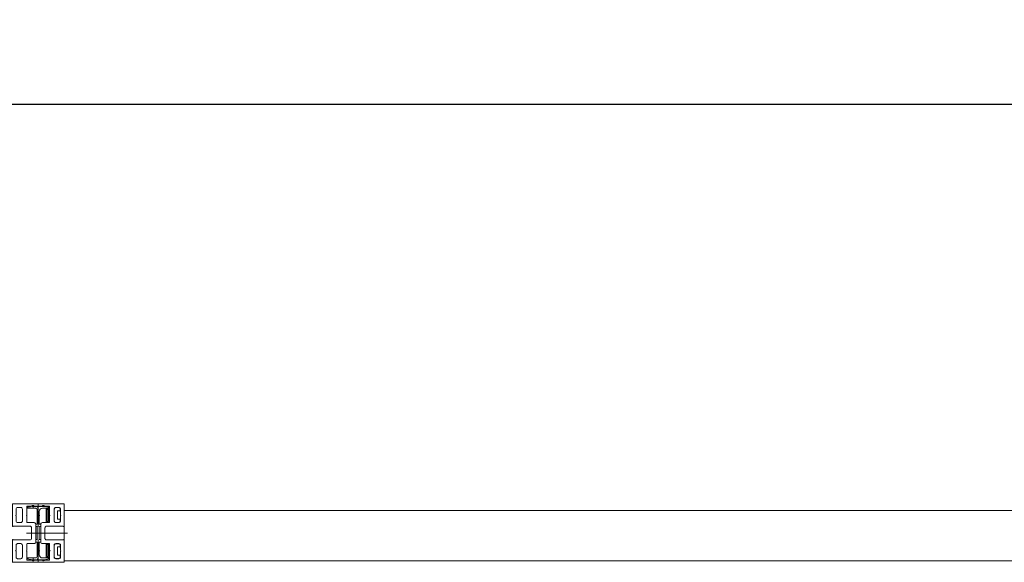
# Model space of a CAD drawing. Units: millimetres. Extents: x -4275 to 7850, y -3045 to 3045.
# Drawn here: x -2736 to -2129, y 1254 to 1588 of the extents above; entities that cross this region are included whole.
import ezdxf

# ---------------------------------------------------------------- set-up
doc = ezdxf.new("R2010")
doc.units = ezdxf.units.MM
doc.header["$LTSCALE"] = 20
doc.header["$PDMODE"] = 1
doc.header["$PDSIZE"] = -2
for name, pattern in [('ラインタイプ-1', [1.11, 0.71, -0.4]), ('ラインタイプ-3', [2.91, 1.76, -0.4, 0.35, -0.4]), ('ラインタイプ-6', [6.5, 4, -0.5, 0.5, -0.5, 0.5, -0.5])]:
    doc.linetypes.add(name, pattern=pattern)
doc.layers.add('2寸法-1', color=7, linetype='Continuous', lineweight=15)
doc.layers.add('3一般', color=7, linetype='Continuous', lineweight=15)
doc.styles.add('MS PGothic', font='txt', dxfattribs={"bigfont": 'MS PGothic'})
doc.dimstyles.new('SANWA-1', dxfattribs={"dimtxt": 33.826244, "dimasz": 12.712402, "dimexe": 20, "dimexo": 20, "dimgap": 2, "dimtad": 1, "dimdec": 8, "dimdsep": 46, "dimtxsty": 'MS PGothic', "dimblk": 'DOT', "dimblk1": 'DOT', "dimblk2": 'DOT', "dimcen": 0, "dimazin": 0, "dimtfac": 0.8, "dimtdec": 8, "dimtix": 1, "dimtmove": 0, "dimatfit": 0, "dimldrblk": 'DOT', "dimfxl": 1, "dimfrac": 2, "dimtolj": 1, "dimarcsym": 0})

# ---------------------------------------------------------------- blocks, each defined once
blk = doc.blocks.new('_Dot')
at = {"color": 0, "linetype": 'ByBlock', "lineweight": -2}
blk.add_line((-0.5, 0), (-1, 0), dxfattribs=at)
at = {"color": 0, "linetype": 'ByBlock', "const_width": 0.5}
blk.add_lwpolyline([(-0.25, 0, 1), (0.25, 0, 1)], format="xyb", close=True, dxfattribs=at)
blk = doc.blocks.new('*D19')
at = {"layer": '2寸法-1', "color": 0, "lineweight": -2}
for p, q in [((-3528, 1356), (-3528, 1556)), ((-316, 1309.54), (-316, 1556)), ((-328.71, 1536), (-3515.29, 1536))]:
    blk.add_line(p, q, dxfattribs=at)
at = {"layer": 'Defpoints', "color": 0}
for p in [(-3528, 1536), (-3528, 1336), (-316, 1289.54)]:
    blk.add_point(p, dxfattribs=at)
at = {"layer": '2寸法-1', "color": 0, "lineweight": -2, "xscale": 12.71240234375, "yscale": 12.71240234375, "zscale": 12.71240234375, "rotation": 180}
blk.add_blockref('_Dot', (-3528, 1536), dxfattribs=at)
at = {"layer": '2寸法-1', "color": 0, "lineweight": -2, "xscale": 12.71240234375, "yscale": 12.71240234375, "zscale": 12.71240234375}
blk.add_blockref('_Dot', (-316, 1536), dxfattribs=at)
at = {"layer": '2寸法-1', "color": 0, "insert": (-1922, 1559.75), "char_height": 43.491, "attachment_point": 5, "style": 'MS PGothic'}
blk.add_mtext('\\A1;W', dxfattribs=at)
blk = doc.blocks.new('グループ-30')
at = {"layer": '3一般', "color": 7, "linetype": 'ラインタイプ-3'}
for p, q in [((-2731.17, 1287.5), (-2731.83, 1287.5)), ((-2731.5, 1287.83), (-2731.5, 1287.17)), ((-2727.54, 1288.24), (-2728.86, 1288.24)), ((-2728.2, 1288.9), (-2728.2, 1287.58)), ((-2725.4, 1287.55), (-2725.4, 1288.55)), ((-2718.17, 1287.5), (-2718.83, 1287.5)), ((-2718.5, 1287.83), (-2718.5, 1287.17)), ((-2724, 1282.69), (-2725, 1282.69)), ((-2718.1, 1271.84), (-2731.9, 1271.84)), ((-2724.03, 1260.99), (-2725.04, 1260.99)), ((-2731.83, 1256.19), (-2731.17, 1256.19)), ((-2731.5, 1256.52), (-2731.5, 1255.86)), ((-2728.86, 1255.44), (-2727.54, 1255.44)), ((-2728.2, 1256.1), (-2728.2, 1254.78)), ((-2725.4, 1255.14), (-2725.4, 1256.14)), ((-2718.83, 1256.19), (-2718.17, 1256.19)), ((-2718.5, 1256.52), (-2718.5, 1255.86))]:
    blk.add_line(p, q, dxfattribs=at)
at = {"layer": '3一般', "color": 7, "linetype": 'ラインタイプ-6'}
for p, q in [((-2731.8, 1287.74), (-2731.56, 1287.79)), ((-2731.8, 1287.74), (-2731.8, 1287.5)), ((-2731.8, 1287.14), (-2731.8, 1287.44)), ((-2731.8, 1287.14), (-2731.5, 1287.14)), ((-2729.9, 1288.12), (-2729.8, 1288.14)), ((-2729.7, 1288.14), (-2729.8, 1288.14)), ((-2721.23, 1288.34), (-2721.2, 1288.34)), ((-2721.17, 1288.34), (-2721.2, 1288.34)), ((-2718.5, 1287.14), (-2718.2, 1287.14)), ((-2718.44, 1287.79), (-2718.2, 1287.74)), ((-2718.2, 1287.5), (-2718.2, 1287.74)), ((-2718.2, 1287.44), (-2718.2, 1287.14)), ((-2731.8, 1256.24), (-2731.8, 1256.54)), ((-2731.5, 1256.54), (-2731.8, 1256.54)), ((-2731.8, 1256.19), (-2731.8, 1255.94)), ((-2731.56, 1255.9), (-2731.8, 1255.94)), ((-2729.8, 1255.54), (-2729.9, 1255.56)), ((-2729.8, 1255.54), (-2729.7, 1255.54)), ((-2721.2, 1255.34), (-2721.23, 1255.34)), ((-2721.2, 1255.34), (-2721.17, 1255.35)), ((-2718.2, 1256.54), (-2718.5, 1256.54)), ((-2718.2, 1255.94), (-2718.44, 1255.9)), ((-2718.2, 1256.54), (-2718.2, 1256.24)), ((-2718.2, 1255.94), (-2718.2, 1256.19))]:
    blk.add_line(p, q, dxfattribs=at)
at = {"layer": '3一般', "color": 7, "linetype": 'Continuous'}
for p, q in [((-2731.8, 1287.5), (-2731.8, 1287.44)), ((-2729.9, 1288.12), (-2731.56, 1287.79)), ((-2731.5, 1287.14), (-2726.6, 1287.14)), ((-2729.57, 1288.14), (-2729.7, 1288.14)), ((-2729.57, 1288.14), (-2728.5, 1288.76)), ((-2725.7, 1288.34), (-2727.61, 1288.34)), ((-2725.4, 1288.04), (-2725.7, 1288.34)), ((-2725.1, 1288.34), (-2725.4, 1288.04)), ((-2721.23, 1288.34), (-2725.1, 1288.34)), ((-2718.5, 1287.14), (-2722.4, 1287.14)), ((-2718.44, 1287.79), (-2721.17, 1288.34)), ((-2718.2, 1287.5), (-2718.2, 1287.44)), ((-2725.6, 1286.14), (-2725.6, 1277.64)), ((-2724.4, 1282.99), (-2724.7, 1282.69)), ((-2724.4, 1282.99), (-2724.7, 1282.69)), ((-2724.7, 1282.69), (-2724.4, 1282.39)), ((-2724.4, 1282.99), (-2724.4, 1285.14)), ((-2724.4, 1277.64), (-2724.4, 1282.39)), ((-2726.5, 1277.34), (-2726.5, 1275.84)), ((-2725.9, 1277.34), (-2726.5, 1277.34)), ((-2726.5, 1275.84), (-2725.9, 1275.84)), ((-2725.6, 1275.54), (-2725.6, 1268.14)), ((-2724.4, 1268.14), (-2724.4, 1275.54)), ((-2723.5, 1277.34), (-2724.1, 1277.34)), ((-2724.1, 1275.84), (-2723.5, 1275.84)), ((-2723.5, 1275.84), (-2723.5, 1277.34)), ((-2726.5, 1267.84), (-2726.5, 1266.34)), ((-2725.9, 1267.84), (-2726.5, 1267.84)), ((-2726.5, 1266.34), (-2725.9, 1266.34)), ((-2725.6, 1266.04), (-2725.6, 1257.54)), ((-2724.4, 1261.29), (-2724.4, 1266.04)), ((-2723.5, 1267.84), (-2724.1, 1267.84)), ((-2724.1, 1266.34), (-2723.5, 1266.34)), ((-2723.5, 1266.34), (-2723.5, 1267.84)), ((-2724.4, 1261.29), (-2724.7, 1260.99)), ((-2724.4, 1261.29), (-2724.7, 1260.99)), ((-2724.7, 1260.99), (-2724.4, 1260.69)), ((-2724.4, 1258.54), (-2724.4, 1260.69)), ((-2731.8, 1256.24), (-2731.8, 1256.19)), ((-2731.56, 1255.9), (-2729.9, 1255.56)), ((-2726.6, 1256.54), (-2731.5, 1256.54)), ((-2729.7, 1255.54), (-2729.57, 1255.54)), ((-2728.5, 1254.92), (-2729.57, 1255.54)), ((-2727.61, 1255.34), (-2725.7, 1255.34)), ((-2725.7, 1255.34), (-2725.4, 1255.64)), ((-2725.4, 1255.64), (-2725.1, 1255.34)), ((-2725.1, 1255.34), (-2721.23, 1255.34)), ((-2722.4, 1256.54), (-2718.5, 1256.54)), ((-2721.17, 1255.35), (-2718.44, 1255.9)), ((-2718.2, 1256.24), (-2718.2, 1256.19))]:
    blk.add_line(p, q, dxfattribs=at)
at = {"layer": '3一般', "color": 7, "linetype": 'Continuous', "flags": 128}
for points in [[(-2731.56, 1287.79, 0.173382), (-2731.73, 1287.69, 0.173382), (-2731.8, 1287.5)], [(-2731.8, 1287.44, 0.198912), (-2731.71, 1287.23, 0.198912), (-2731.5, 1287.14)], [(-2729.7, 1288.14, 0.024679), (-2729.8, 1288.14, 0.024679), (-2729.9, 1288.12)], [(-2728.2, 1288.84, 0.065543), (-2728.36, 1288.82, 0.065543), (-2728.5, 1288.76)], [(-2727.61, 1288.34, 0.17724), (-2727.81, 1288.7, 0.17724), (-2728.2, 1288.84)], [(-2725.6, 1286.14, 0.198912), (-2725.89, 1286.85, 0.198912), (-2726.6, 1287.14)], [(-2722.4, 1287.14, 0.198912), (-2723.81, 1286.56, 0.198912), (-2724.4, 1285.14)], [(-2721.17, 1288.34, 0.024679), (-2721.2, 1288.34, 0.024679), (-2721.23, 1288.34)], [(-2718.5, 1287.14, 0.198912), (-2718.29, 1287.23, 0.198912), (-2718.2, 1287.44)], [(-2718.2, 1287.5, 0.173382), (-2718.27, 1287.69, 0.173382), (-2718.44, 1287.79)], [(-2725.9, 1277.34, 0.198912), (-2725.69, 1277.43, 0.198912), (-2725.6, 1277.64)], [(-2725.6, 1275.54, 0.198912), (-2725.69, 1275.76, 0.198912), (-2725.9, 1275.84)], [(-2724.4, 1277.64, 0.198912), (-2724.31, 1277.43, 0.198912), (-2724.1, 1277.34)], [(-2724.1, 1275.84, 0.198912), (-2724.31, 1275.76, 0.198912), (-2724.4, 1275.54)], [(-2725.9, 1267.84, 0.198912), (-2725.69, 1267.93, 0.198912), (-2725.6, 1268.14)], [(-2725.6, 1266.04, 0.198912), (-2725.69, 1266.26, 0.198912), (-2725.9, 1266.34)], [(-2724.4, 1268.14, 0.198912), (-2724.31, 1267.93, 0.198912), (-2724.1, 1267.84)], [(-2724.1, 1266.34, 0.198912), (-2724.31, 1266.26, 0.198912), (-2724.4, 1266.04)], [(-2726.6, 1256.54, 0.198912), (-2725.89, 1256.84, 0.198912), (-2725.6, 1257.54)], [(-2724.4, 1258.54, 0.198912), (-2723.81, 1257.13, 0.198912), (-2722.4, 1256.54)], [(-2731.5, 1256.54, 0.198912), (-2731.71, 1256.46, 0.198912), (-2731.8, 1256.24)], [(-2731.8, 1256.19, 0.173382), (-2731.73, 1256, 0.173382), (-2731.56, 1255.9)], [(-2729.9, 1255.56, 0.024679), (-2729.8, 1255.55, 0.024679), (-2729.7, 1255.54)], [(-2728.5, 1254.92, 0.065543), (-2728.36, 1254.86, 0.065543), (-2728.2, 1254.84)], [(-2728.2, 1254.84, 0.17724), (-2727.81, 1254.99, 0.17724), (-2727.61, 1255.34)], [(-2721.23, 1255.34, 0.024679), (-2721.2, 1255.35, 0.024679), (-2721.17, 1255.35)], [(-2718.2, 1256.24, 0.198912), (-2718.29, 1256.46, 0.198912), (-2718.5, 1256.54)], [(-2718.44, 1255.9, 0.173382), (-2718.27, 1256, 0.173382), (-2718.2, 1256.19)]]:
    blk.add_lwpolyline(points, format="xyb", dxfattribs=at)
blk = doc.blocks.new('グループ-33')
at = {"layer": '3一般', "color": 7, "linetype": 'Continuous'}
for p, q in [((-2741, 1289.64), (-2741, 1289.62)), ((-2740.9, 1289.44), (-2740.9, 1276.04)), ((-2725.3, 1289.84), (-2740.8, 1289.84)), ((-2737.7, 1287.64), (-2735.8, 1287.64)), ((-2732, 1282.99), (-2732, 1288.24)), ((-2728.83, 1288.54), (-2731.7, 1288.54)), ((-2725, 1288.54), (-2727.45, 1288.54)), ((-2725, 1289.54), (-2725, 1288.54)), ((-2738.7, 1282.99), (-2739, 1282.69)), ((-2739, 1282.69), (-2738.7, 1282.39)), ((-2738.7, 1282.99), (-2738.7, 1286.64)), ((-2738.7, 1279.29), (-2738.7, 1282.39)), ((-2734.8, 1279.29), (-2734.8, 1286.64)), ((-2732, 1282.99), (-2732.3, 1282.69)), ((-2732.3, 1282.69), (-2732, 1282.39)), ((-2732, 1278.59), (-2732, 1282.39)), ((-2740.7, 1275.84), (-2740.6, 1275.84)), ((-2740.4, 1276.09), (-2730.1, 1276.09)), ((-2740.4, 1276.04), (-2740.4, 1276.09)), ((-2737.7, 1278.29), (-2735.8, 1278.29)), ((-2731.7, 1278.29), (-2727.6, 1278.29)), ((-2729.1, 1268.59), (-2729.1, 1275.09)), ((-2726.6, 1266.39), (-2726.6, 1277.29)), ((-2740.9, 1254.24), (-2740.9, 1267.64)), ((-2740.7, 1267.84), (-2740.6, 1267.84)), ((-2740.4, 1267.64), (-2740.4, 1267.59)), ((-2740.4, 1267.59), (-2730.1, 1267.59)), ((-2738.7, 1264.39), (-2738.7, 1261.29)), ((-2737.7, 1265.39), (-2735.8, 1265.39)), ((-2734.8, 1264.39), (-2734.8, 1257.04)), ((-2732, 1265.09), (-2732, 1261.29)), ((-2731.7, 1265.39), (-2727.6, 1265.39)), ((-2738.7, 1261.29), (-2739, 1260.99)), ((-2739, 1260.99), (-2738.7, 1260.69)), ((-2738.7, 1260.69), (-2738.7, 1257.04)), ((-2732, 1261.29), (-2732.3, 1260.99)), ((-2732.3, 1260.99), (-2732, 1260.69)), ((-2732, 1260.69), (-2732, 1255.44)), ((-2741, 1254.04), (-2741, 1254.07)), ((-2725.3, 1253.84), (-2740.8, 1253.84)), ((-2737.7, 1256.04), (-2735.8, 1256.04)), ((-2728.83, 1255.14), (-2731.7, 1255.14)), ((-2725, 1255.14), (-2727.45, 1255.14)), ((-2725, 1254.14), (-2725, 1255.14))]:
    blk.add_line(p, q, dxfattribs=at)
at = {"layer": '3一般', "color": 7, "linetype": 'ラインタイプ-3'}
blk.add_line((-2724.53, 1271.84), (-2732.3, 1271.84), dxfattribs=at)
at = {"layer": '3一般', "color": 7, "linetype": 'Continuous', "flags": 128}
for points in [[(-2740.8, 1289.84, 0.198912), (-2740.94, 1289.79, 0.198912), (-2741, 1289.64)], [(-2741, 1289.62, 0.131652), (-2740.97, 1289.52, 0.131652), (-2740.9, 1289.44)], [(-2737.7, 1287.64, 0.198912), (-2738.41, 1287.35, 0.198912), (-2738.7, 1286.64)], [(-2734.8, 1286.64, 0.198912), (-2735.09, 1287.35, 0.198912), (-2735.8, 1287.64)], [(-2731.7, 1288.54, 0.198912), (-2731.91, 1288.46, 0.198912), (-2732, 1288.24)], [(-2727.62, 1288.63, 0.269994), (-2728.25, 1288.94, 0.269994), (-2728.83, 1288.54)], [(-2727.62, 1288.63, 0.12334), (-2727.55, 1288.57, 0.12334), (-2727.45, 1288.54)], [(-2725, 1289.54, 0.198912), (-2725.09, 1289.76, 0.198912), (-2725.3, 1289.84)], [(-2740.9, 1276.04, 0.198912), (-2740.84, 1275.9, 0.198912), (-2740.7, 1275.84)], [(-2740.6, 1275.84, 0.198912), (-2740.46, 1275.9, 0.198912), (-2740.4, 1276.04)], [(-2738.7, 1279.29, 0.198912), (-2738.41, 1278.59, 0.198912), (-2737.7, 1278.29)], [(-2735.8, 1278.29, 0.198912), (-2735.09, 1278.59, 0.198912), (-2734.8, 1279.29)], [(-2732, 1278.59, 0.198912), (-2731.91, 1278.38, 0.198912), (-2731.7, 1278.29)], [(-2729.1, 1275.09, 0.198912), (-2729.39, 1275.8, 0.198912), (-2730.1, 1276.09)], [(-2726.6, 1277.29, 0.198912), (-2726.89, 1278, 0.198912), (-2727.6, 1278.29)], [(-2740.7, 1267.84, 0.198912), (-2740.84, 1267.79, 0.198912), (-2740.9, 1267.64)], [(-2740.4, 1267.64, 0.198912), (-2740.46, 1267.79, 0.198912), (-2740.6, 1267.84)], [(-2737.7, 1265.39, 0.198912), (-2738.41, 1265.1, 0.198912), (-2738.7, 1264.39)], [(-2734.8, 1264.39, 0.198912), (-2735.09, 1265.1, 0.198912), (-2735.8, 1265.39)], [(-2731.7, 1265.39, 0.198912), (-2731.91, 1265.31, 0.198912), (-2732, 1265.09)], [(-2730.1, 1267.59, 0.198912), (-2729.39, 1267.89, 0.198912), (-2729.1, 1268.59)], [(-2727.6, 1265.39, 0.198912), (-2726.89, 1265.69, 0.198912), (-2726.6, 1266.39)], [(-2738.7, 1257.04, 0.198912), (-2738.41, 1256.34, 0.198912), (-2737.7, 1256.04)], [(-2735.8, 1256.04, 0.198912), (-2735.09, 1256.34, 0.198912), (-2734.8, 1257.04)], [(-2740.9, 1254.24, 0.131652), (-2740.97, 1254.17, 0.131652), (-2741, 1254.07)], [(-2741, 1254.04, 0.198912), (-2740.94, 1253.9, 0.198912), (-2740.8, 1253.84)], [(-2732, 1255.44, 0.198912), (-2731.91, 1255.23, 0.198912), (-2731.7, 1255.14)], [(-2728.83, 1255.14, 0.269994), (-2728.25, 1254.75, 0.269994), (-2727.62, 1255.06)], [(-2727.45, 1255.14, 0.12334), (-2727.55, 1255.12, 0.12334), (-2727.62, 1255.06)], [(-2725.3, 1253.84, 0.198912), (-2725.09, 1253.93, 0.198912), (-2725, 1254.14)]]:
    blk.add_lwpolyline(points, format="xyb", dxfattribs=at)
blk = doc.blocks.new('グループ-36')
at = {"layer": '3一般', "color": 7, "linetype": 'Continuous'}
for p, q in [((-1938, 1285.84), (-2709, 1285.84)), ((-2709, 1285.84), (-2709, 1254.84)), ((-1938, 1254.84), (-1938, 1285.84)), ((-2709, 1254.84), (-1938, 1254.84))]:
    blk.add_line(p, q, dxfattribs=at)
blk = doc.blocks.new('グループ-37')
at = {"layer": '3一般', "color": 7, "linetype": 'ラインタイプ-1'}
for p, q in [((-2709.1, 1289.84), (-2725, 1289.84)), ((-2725, 1289.84), (-2725, 1253.84)), ((-2714.1, 1287.54), (-2712.4, 1287.54)), ((-2709.1, 1253.84), (-2709.1, 1289.84)), ((-2720.1, 1278.69), (-2720.1, 1286.54)), ((-2719.8, 1286.84), (-2718.4, 1286.84)), ((-2719.6, 1286.08), (-2719.6, 1279.15)), ((-2718.86, 1286.34), (-2719.34, 1286.34)), ((-2718.6, 1279.15), (-2718.6, 1286.08)), ((-2718.1, 1286.54), (-2718.1, 1278.69)), ((-2715.1, 1279.39), (-2715.1, 1286.54)), ((-2712.4, 1285.54), (-2713.1, 1285.54)), ((-2713.1, 1285.54), (-2713.1, 1280.39)), ((-2711.4, 1285.54), (-2712.4, 1285.54)), ((-2711.4, 1286.54), (-2711.4, 1285.54)), ((-2711.4, 1285.54), (-2711.4, 1285.24)), ((-2718.4, 1278.39), (-2719.8, 1278.39)), ((-2719.34, 1278.89), (-2718.86, 1278.89)), ((-2712.4, 1278.39), (-2714.1, 1278.39)), ((-2713.1, 1280.39), (-2712.4, 1280.39)), ((-2712.4, 1280.39), (-2711.4, 1280.39)), ((-2711.4, 1280.69), (-2711.4, 1280.39)), ((-2711.4, 1280.39), (-2711.4, 1279.39)), ((-2720.1, 1257.14), (-2720.1, 1264.99)), ((-2719.8, 1265.29), (-2718.4, 1265.29)), ((-2719.6, 1264.53), (-2719.6, 1257.6)), ((-2718.86, 1264.79), (-2719.34, 1264.79)), ((-2718.6, 1257.6), (-2718.6, 1264.53)), ((-2718.1, 1264.99), (-2718.1, 1257.14)), ((-2715.1, 1257.14), (-2715.1, 1264.29)), ((-2714.1, 1265.29), (-2712.4, 1265.29)), ((-2713.1, 1263.29), (-2712.4, 1263.29)), ((-2713.1, 1258.14), (-2713.1, 1263.29)), ((-2711.4, 1263.29), (-2712.4, 1263.29)), ((-2711.4, 1264.29), (-2711.4, 1263.29)), ((-2711.4, 1263.29), (-2711.4, 1262.99)), ((-2718.4, 1256.84), (-2719.8, 1256.84)), ((-2719.34, 1257.34), (-2718.86, 1257.34)), ((-2712.4, 1258.14), (-2713.1, 1258.14)), ((-2712.4, 1258.14), (-2711.4, 1258.14)), ((-2711.4, 1258.44), (-2711.4, 1258.14)), ((-2711.4, 1258.14), (-2711.4, 1257.14)), ((-2725, 1253.84), (-2709.1, 1253.84)), ((-2712.4, 1256.14), (-2714.1, 1256.14))]:
    blk.add_line(p, q, dxfattribs=at)
at = {"layer": '3一般', "color": 7, "linetype": 'ラインタイプ-3'}
blk.add_line((-2706.93, 1271.84), (-2726.93, 1271.84), dxfattribs=at)
at = {"layer": '3一般', "color": 7, "linetype": 'ラインタイプ-1', "flags": 128}
for points in [[(-2714.1, 1287.54, 0.198912), (-2714.81, 1287.25, 0.198912), (-2715.1, 1286.54)], [(-2711.4, 1286.54, 0.198912), (-2711.69, 1287.25, 0.198912), (-2712.4, 1287.54)], [(-2719.84, 1286.84, 0.166272), (-2720.01, 1286.76, 0.166272), (-2720.1, 1286.58)], [(-2720.1, 1286.58, 0.015794), (-2720.1, 1286.56, 0.015794), (-2720.1, 1286.54)], [(-2719.8, 1286.84, 0.015794), (-2719.82, 1286.84, 0.015794), (-2719.84, 1286.84)], [(-2718.36, 1286.84, 0.015794), (-2718.38, 1286.84, 0.015794), (-2718.4, 1286.84)], [(-2718.1, 1286.58, 0.166272), (-2718.19, 1286.76, 0.166272), (-2718.36, 1286.84)], [(-2718.1, 1286.54, 0.015794), (-2718.1, 1286.56, 0.015794), (-2718.1, 1286.58)], [(-2720.1, 1278.69, 0.015794), (-2720.1, 1278.68, 0.015794), (-2720.1, 1278.66)], [(-2720.1, 1278.66, 0.166272), (-2720.01, 1278.48, 0.166272), (-2719.84, 1278.4)], [(-2719.84, 1278.4, 0.015794), (-2719.82, 1278.39, 0.015794), (-2719.8, 1278.39)], [(-2718.4, 1278.39, 0.015794), (-2718.38, 1278.39, 0.015794), (-2718.36, 1278.4)], [(-2718.36, 1278.4, 0.166272), (-2718.19, 1278.48, 0.166272), (-2718.1, 1278.66)], [(-2718.1, 1278.66, 0.015794), (-2718.1, 1278.68, 0.015794), (-2718.1, 1278.69)], [(-2715.1, 1279.39, 0.198912), (-2714.81, 1278.69, 0.198912), (-2714.1, 1278.39)], [(-2712.4, 1278.39, 0.198912), (-2711.69, 1278.69, 0.198912), (-2711.4, 1279.39)], [(-2719.84, 1265.29, 0.166272), (-2720.01, 1265.21, 0.166272), (-2720.1, 1265.03)], [(-2720.1, 1265.03, 0.015794), (-2720.1, 1265.01, 0.015794), (-2720.1, 1264.99)], [(-2719.8, 1265.29, 0.015794), (-2719.82, 1265.29, 0.015794), (-2719.84, 1265.29)], [(-2718.36, 1265.29, 0.015794), (-2718.38, 1265.29, 0.015794), (-2718.4, 1265.29)], [(-2718.1, 1265.03, 0.166272), (-2718.19, 1265.21, 0.166272), (-2718.36, 1265.29)], [(-2718.1, 1264.99, 0.015794), (-2718.1, 1265.01, 0.015794), (-2718.1, 1265.03)], [(-2714.1, 1265.29, 0.198912), (-2714.81, 1265, 0.198912), (-2715.1, 1264.29)], [(-2711.4, 1264.29, 0.198912), (-2711.69, 1265, 0.198912), (-2712.4, 1265.29)], [(-2720.1, 1257.14, 0.015794), (-2720.1, 1257.13, 0.015794), (-2720.1, 1257.11)], [(-2720.1, 1257.11, 0.166272), (-2720.01, 1256.93, 0.166272), (-2719.84, 1256.85)], [(-2719.84, 1256.85, 0.015794), (-2719.82, 1256.84, 0.015794), (-2719.8, 1256.84)], [(-2718.4, 1256.84, 0.015794), (-2718.38, 1256.84, 0.015794), (-2718.36, 1256.85)], [(-2718.36, 1256.85, 0.166272), (-2718.19, 1256.93, 0.166272), (-2718.1, 1257.11)], [(-2718.1, 1257.11, 0.015794), (-2718.1, 1257.13, 0.015794), (-2718.1, 1257.14)], [(-2715.1, 1257.14, 0.198912), (-2714.81, 1256.44, 0.198912), (-2714.1, 1256.14)], [(-2712.4, 1256.14, 0.198912), (-2711.69, 1256.44, 0.198912), (-2711.4, 1257.14)]]:
    blk.add_lwpolyline(points, format="xyb", dxfattribs=at)
at = {"layer": '3一般', "color": 7, "linetype": 'ラインタイプ-1'}
for points in [[(-2719.6, 1286.08), (-2719.59, 1286.19), (-2719.44, 1286.34), (-2719.34, 1286.34)], [(-2718.86, 1286.34), (-2718.76, 1286.34), (-2718.6, 1286.19), (-2718.6, 1286.08)], [(-2719.34, 1278.89), (-2719.44, 1278.9), (-2719.6, 1279.05), (-2719.6, 1279.15)], [(-2718.6, 1279.15), (-2718.61, 1279.05), (-2718.76, 1278.9), (-2718.86, 1278.89)], [(-2719.6, 1264.53), (-2719.59, 1264.64), (-2719.44, 1264.79), (-2719.34, 1264.79)], [(-2718.86, 1264.79), (-2718.76, 1264.79), (-2718.6, 1264.64), (-2718.6, 1264.53)], [(-2719.34, 1257.34), (-2719.44, 1257.35), (-2719.6, 1257.5), (-2719.6, 1257.6)], [(-2718.6, 1257.6), (-2718.61, 1257.5), (-2718.76, 1257.35), (-2718.86, 1257.34)]]:
    blk.add_open_spline(points, degree=2, dxfattribs=at)
blk = doc.blocks.new('グループ-39')
at = {"layer": '3一般', "color": 7, "linetype": 'Continuous'}
for p, q in [((-2725, 1288.54), (-2725, 1289.54)), ((-2722.55, 1288.54), (-2725, 1288.54)), ((-2709.2, 1289.84), (-2724.7, 1289.84)), ((-2718.3, 1288.54), (-2721.17, 1288.54)), ((-2718, 1288.24), (-2718, 1282.99)), ((-2714.2, 1287.64), (-2712.3, 1287.64)), ((-2709.1, 1276.04), (-2709.1, 1289.44)), ((-2709, 1289.62), (-2709, 1289.64)), ((-2717.7, 1282.69), (-2718, 1282.99)), ((-2718, 1282.39), (-2717.7, 1282.69)), ((-2718, 1282.39), (-2718, 1278.59)), ((-2715.2, 1286.64), (-2715.2, 1279.29)), ((-2711.3, 1286.64), (-2711.3, 1282.99)), ((-2711, 1282.69), (-2711.3, 1282.99)), ((-2711.3, 1282.39), (-2711, 1282.69)), ((-2711.3, 1282.39), (-2711.3, 1279.29)), ((-2723.4, 1277.29), (-2723.4, 1266.39)), ((-2722.4, 1278.29), (-2718.3, 1278.29)), ((-2720.9, 1275.09), (-2720.9, 1268.59)), ((-2719.9, 1276.09), (-2709.6, 1276.09)), ((-2714.2, 1278.29), (-2712.3, 1278.29)), ((-2709.6, 1276.09), (-2709.6, 1276.04)), ((-2709.4, 1275.84), (-2709.3, 1275.84)), ((-2722.4, 1265.39), (-2718.3, 1265.39)), ((-2719.9, 1267.59), (-2709.6, 1267.59)), ((-2718, 1261.29), (-2718, 1265.09)), ((-2715.2, 1257.04), (-2715.2, 1264.39)), ((-2714.2, 1265.39), (-2712.3, 1265.39)), ((-2711.3, 1261.29), (-2711.3, 1264.39)), ((-2709.6, 1267.59), (-2709.6, 1267.64)), ((-2709.4, 1267.84), (-2709.3, 1267.84)), ((-2709.1, 1267.64), (-2709.1, 1254.24)), ((-2717.7, 1260.99), (-2718, 1261.29)), ((-2718, 1260.69), (-2717.7, 1260.99)), ((-2718, 1255.44), (-2718, 1260.69)), ((-2711, 1260.99), (-2711.3, 1261.29)), ((-2711.3, 1260.69), (-2711, 1260.99)), ((-2711.3, 1257.04), (-2711.3, 1260.69)), ((-2722.55, 1255.14), (-2725, 1255.14)), ((-2725, 1255.14), (-2725, 1254.14)), ((-2709.2, 1253.84), (-2724.7, 1253.84)), ((-2718.3, 1255.14), (-2721.17, 1255.14)), ((-2714.2, 1256.04), (-2712.3, 1256.04)), ((-2709, 1254.07), (-2709, 1254.04))]:
    blk.add_line(p, q, dxfattribs=at)
at = {"layer": '3一般', "color": 7, "linetype": 'ラインタイプ-3'}
blk.add_line((-2717.7, 1271.84), (-2725.47, 1271.84), dxfattribs=at)
at = {"layer": '3一般', "color": 7, "linetype": 'Continuous', "flags": 128}
for points in [[(-2724.7, 1289.84, 0.198912), (-2724.91, 1289.76, 0.198912), (-2725, 1289.54)], [(-2722.55, 1288.54, 0.12334), (-2722.45, 1288.57, 0.12334), (-2722.38, 1288.63)], [(-2721.17, 1288.54, 0.269994), (-2721.75, 1288.94, 0.269994), (-2722.38, 1288.63)], [(-2718, 1288.24, 0.198912), (-2718.09, 1288.46, 0.198912), (-2718.3, 1288.54)], [(-2714.2, 1287.64, 0.198912), (-2714.91, 1287.35, 0.198912), (-2715.2, 1286.64)], [(-2711.3, 1286.64, 0.198912), (-2711.59, 1287.35, 0.198912), (-2712.3, 1287.64)], [(-2709, 1289.64, 0.198912), (-2709.06, 1289.79, 0.198912), (-2709.2, 1289.84)], [(-2709.1, 1289.44, 0.131652), (-2709.03, 1289.52, 0.131652), (-2709, 1289.62)], [(-2722.4, 1278.29, 0.198912), (-2723.11, 1278, 0.198912), (-2723.4, 1277.29)], [(-2719.9, 1276.09, 0.198912), (-2720.61, 1275.8, 0.198912), (-2720.9, 1275.09)], [(-2718.3, 1278.29, 0.198912), (-2718.09, 1278.38, 0.198912), (-2718, 1278.59)], [(-2715.2, 1279.29, 0.198912), (-2714.91, 1278.59, 0.198912), (-2714.2, 1278.29)], [(-2712.3, 1278.29, 0.198912), (-2711.59, 1278.59, 0.198912), (-2711.3, 1279.29)], [(-2709.6, 1276.04, 0.198912), (-2709.54, 1275.9, 0.198912), (-2709.4, 1275.84)], [(-2709.3, 1275.84, 0.198912), (-2709.16, 1275.9, 0.198912), (-2709.1, 1276.04)], [(-2723.4, 1266.39, 0.198912), (-2723.11, 1265.69, 0.198912), (-2722.4, 1265.39)], [(-2720.9, 1268.59, 0.198912), (-2720.61, 1267.89, 0.198912), (-2719.9, 1267.59)], [(-2718, 1265.09, 0.198912), (-2718.09, 1265.31, 0.198912), (-2718.3, 1265.39)], [(-2714.2, 1265.39, 0.198912), (-2714.91, 1265.1, 0.198912), (-2715.2, 1264.39)], [(-2711.3, 1264.39, 0.198912), (-2711.59, 1265.1, 0.198912), (-2712.3, 1265.39)], [(-2709.4, 1267.84, 0.198912), (-2709.54, 1267.79, 0.198912), (-2709.6, 1267.64)], [(-2709.1, 1267.64, 0.198912), (-2709.16, 1267.79, 0.198912), (-2709.3, 1267.84)], [(-2715.2, 1257.04, 0.198912), (-2714.91, 1256.34, 0.198912), (-2714.2, 1256.04)], [(-2712.3, 1256.04, 0.198912), (-2711.59, 1256.34, 0.198912), (-2711.3, 1257.04)], [(-2725, 1254.14, 0.198912), (-2724.91, 1253.93, 0.198912), (-2724.7, 1253.84)], [(-2722.38, 1255.06, 0.12334), (-2722.45, 1255.12, 0.12334), (-2722.55, 1255.14)], [(-2722.38, 1255.06, 0.269994), (-2721.75, 1254.75, 0.269994), (-2721.17, 1255.14)], [(-2718.3, 1255.14, 0.198912), (-2718.09, 1255.23, 0.198912), (-2718, 1255.44)], [(-2709.2, 1253.84, 0.198912), (-2709.06, 1253.9, 0.198912), (-2709, 1254.04)], [(-2709, 1254.07, 0.131652), (-2709.03, 1254.17, 0.131652), (-2709.1, 1254.24)]]:
    blk.add_lwpolyline(points, format="xyb", dxfattribs=at)
blk = doc.blocks.new('グループ-50')
at = {"layer": '3一般', "color": 7}
for name in ['グループ-33', 'グループ-30', 'グループ-37', 'グループ-39', 'グループ-36']:
    blk.add_blockref(name, (0, 0), dxfattribs=at)

msp = doc.modelspace()

# ---------------------------------------------------------------- block references
at = {"layer": '3一般', "color": 7}
msp.add_blockref('グループ-50', (0, 0), dxfattribs=at)

# ---------------------------------------------------------------- dimensions: what is measured, and where the dimension line sits
at = {"layer": '2寸法-1', "color": 7}
dim = msp.add_linear_dim(base=(-3528, 1536), p1=(-316, 1289.54413589), p2=(-3528, 1336), text='W', dimstyle='SANWA-1', override={"dimtxt": 43.490885, "dimgap": 2, "dimdec": 2, "dimpost": '<>', "dimtxsty": 'MS PGothic', "dimtmove": 2}, dxfattribs=at)
dim.commit()
dim.dimension.update_dxf_attribs({"geometry": '*D19', "text_midpoint": (-1922, 1559.74544271)})

doc.saveas('drawing.dxf')
